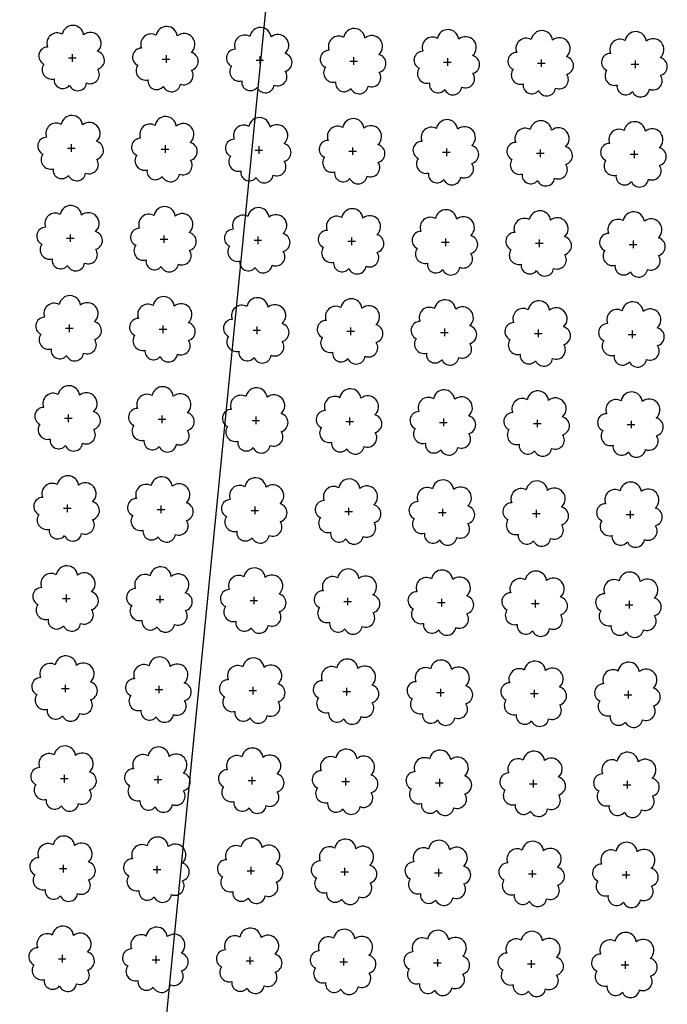
# Model space of a CAD drawing. Extents: x 4529664 to 4552355, y 7523734 to 7537975.
# Drawn here: x 4545855 to 4545964, y 7526393 to 7526560 of the extents above; entities that cross this region are included whole.
import ezdxf

# ---------------------------------------------------------------- set-up
doc = ezdxf.new("R2010")
doc.units = 0
doc.layers.add('Arboles', color=86, linetype='Continuous')
doc.layers.add('Curva 251m', color=140, linetype='Continuous')

msp = doc.modelspace()

# ---------------------------------------------------------------- linework, layer by layer
at = {"layer": 'Arboles'}
for p, q in [((4545862.83, 7526553.59, 277.88), (4545864.12, 7526553.59, 277.88)), ((4545863.47, 7526554.23, 277.88), (4545863.47, 7526552.94, 277.88)), ((4545879.37, 7526554.06, 277.88), (4545879.37, 7526552.77, 277.88)), ((4545895.27, 7526553.88, 277.88), (4545895.27, 7526552.59, 277.88)), ((4545911.17, 7526553.7, 277.88), (4545911.17, 7526552.41, 277.88)), ((4545927.07, 7526553.53, 277.88), (4545927.07, 7526552.24, 277.88)), ((4545878.73, 7526553.41, 277.88), (4545880.01, 7526553.41, 277.88)), ((4545894.63, 7526553.24, 277.88), (4545895.91, 7526553.23, 277.88)), ((4545910.52, 7526553.06, 277.88), (4545911.81, 7526553.06, 277.88)), ((4545926.42, 7526552.88, 277.88), (4545927.71, 7526552.88, 277.88)), ((4545942.32, 7526552.71, 277.88), (4545943.61, 7526552.7, 277.88)), ((4545942.97, 7526553.35, 277.88), (4545942.97, 7526552.06, 277.88)), ((4545958.22, 7526552.53, 277.88), (4545959.51, 7526552.53, 277.88)), ((4545958.87, 7526553.17, 277.88), (4545958.86, 7526551.88, 277.88)), ((4545863.3, 7526538.97, 277.88), (4545863.3, 7526537.68, 277.88)), ((4545879.2, 7526538.79, 277.88), (4545879.2, 7526537.5, 277.88)), ((4545895.1, 7526538.62, 277.88), (4545895.1, 7526537.33, 277.88)), ((4545862.66, 7526538.32, 277.88), (4545863.95, 7526538.32, 277.88)), ((4545878.56, 7526538.15, 277.88), (4545879.84, 7526538.15, 277.88)), ((4545894.46, 7526537.97, 277.88), (4545895.74, 7526537.97, 277.88)), ((4545910.35, 7526537.79, 277.88), (4545911.64, 7526537.79, 277.88)), ((4545911, 7526538.44, 277.88), (4545911, 7526537.15, 277.88)), ((4545926.25, 7526537.62, 277.88), (4545927.54, 7526537.62, 277.88)), ((4545926.9, 7526538.26, 277.88), (4545926.9, 7526536.97, 277.88)), ((4545942.15, 7526537.44, 277.88), (4545943.44, 7526537.44, 277.88)), ((4545942.8, 7526538.08, 277.88), (4545942.8, 7526536.8, 277.88)), ((4545958.05, 7526537.26, 277.88), (4545959.34, 7526537.26, 277.88)), ((4545958.7, 7526537.91, 277.88), (4545958.69, 7526536.62, 277.88)), ((4545863.13, 7526523.7, 277.88), (4545863.13, 7526522.42, 277.88)), ((4545879.03, 7526523.53, 277.88), (4545879.03, 7526522.24, 277.88)), ((4545862.49, 7526523.06, 277.88), (4545863.78, 7526523.06, 277.88)), ((4545878.39, 7526522.88, 277.88), (4545879.67, 7526522.88, 277.88)), ((4545894.29, 7526522.71, 277.88), (4545895.57, 7526522.71, 277.88)), ((4545894.93, 7526523.35, 277.88), (4545894.93, 7526522.06, 277.88)), ((4545910.18, 7526522.53, 277.88), (4545911.47, 7526522.53, 277.88)), ((4545910.83, 7526523.17, 277.88), (4545910.83, 7526521.89, 277.88)), ((4545926.08, 7526522.35, 277.88), (4545927.37, 7526522.35, 277.88)), ((4545926.73, 7526523, 277.88), (4545926.73, 7526521.71, 277.88)), ((4545941.98, 7526522.18, 277.88), (4545943.27, 7526522.18, 277.88)), ((4545942.63, 7526522.82, 277.88), (4545942.63, 7526521.53, 277.88)), ((4545957.88, 7526522, 277.88), (4545959.17, 7526522, 277.88)), ((4545958.53, 7526522.64, 277.88), (4545958.53, 7526521.36, 277.88)), ((4545862.32, 7526507.8, 277.88), (4545863.61, 7526507.8, 277.88)), ((4545862.96, 7526508.44, 277.88), (4545862.96, 7526507.15, 277.88)), ((4545878.22, 7526507.62, 277.88), (4545879.51, 7526507.62, 277.88)), ((4545878.86, 7526508.26, 277.88), (4545878.86, 7526506.98, 277.88)), ((4545894.12, 7526507.44, 277.88), (4545895.4, 7526507.44, 277.88)), ((4545894.76, 7526508.09, 277.88), (4545894.76, 7526506.8, 277.88)), ((4545910.02, 7526507.27, 277.88), (4545911.3, 7526507.27, 277.88)), ((4545910.66, 7526507.91, 277.88), (4545910.66, 7526506.62, 277.88)), ((4545925.91, 7526507.09, 277.88), (4545927.2, 7526507.09, 277.88)), ((4545926.56, 7526507.73, 277.88), (4545926.56, 7526506.45, 277.88)), ((4545941.81, 7526506.91, 277.88), (4545943.1, 7526506.91, 277.88)), ((4545942.46, 7526507.56, 277.88), (4545942.46, 7526506.27, 277.88)), ((4545958.36, 7526507.38, 277.88), (4545958.36, 7526506.09, 277.88)), ((4545957.71, 7526506.74, 277.88), (4545959, 7526506.74, 277.88)), ((4545862.15, 7526492.53, 277.88), (4545863.44, 7526492.53, 277.88)), ((4545862.79, 7526493.18, 277.88), (4545862.79, 7526491.89, 277.88)), ((4545878.05, 7526492.36, 277.88), (4545879.34, 7526492.36, 277.88)), ((4545878.69, 7526493, 277.88), (4545878.69, 7526491.71, 277.88)), ((4545893.95, 7526492.18, 277.88), (4545895.23, 7526492.18, 277.88)), ((4545894.59, 7526492.82, 277.88), (4545894.59, 7526491.54, 277.88)), ((4545909.85, 7526492, 277.88), (4545911.13, 7526492, 277.88)), ((4545910.49, 7526492.65, 277.88), (4545910.49, 7526491.36, 277.88)), ((4545925.74, 7526491.83, 277.88), (4545927.03, 7526491.83, 277.88)), ((4545926.39, 7526492.47, 277.88), (4545926.39, 7526491.18, 277.88)), ((4545942.29, 7526492.29, 277.88), (4545942.29, 7526491.01, 277.88)), ((4545958.19, 7526492.12, 277.88), (4545958.19, 7526490.83, 277.88)), ((4545941.64, 7526491.65, 277.88), (4545942.93, 7526491.65, 277.88)), ((4545957.54, 7526491.47, 277.88), (4545958.83, 7526491.47, 277.88)), ((4545861.98, 7526477.27, 277.88), (4545863.27, 7526477.27, 277.88)), ((4545862.62, 7526477.91, 277.88), (4545862.62, 7526476.62, 277.88)), ((4545877.88, 7526477.09, 277.88), (4545879.17, 7526477.09, 277.88)), ((4545878.52, 7526477.74, 277.88), (4545878.52, 7526476.45, 277.88)), ((4545893.78, 7526476.92, 277.88), (4545895.06, 7526476.91, 277.88)), ((4545894.42, 7526477.56, 277.88), (4545894.42, 7526476.27, 277.88)), ((4545910.32, 7526477.38, 277.88), (4545910.32, 7526476.09, 277.88)), ((4545926.22, 7526477.21, 277.88), (4545926.22, 7526475.92, 277.88)), ((4545942.12, 7526477.03, 277.88), (4545942.12, 7526475.74, 277.88)), ((4545958.02, 7526476.85, 277.88), (4545958.02, 7526475.56, 277.88)), ((4545909.68, 7526476.74, 277.88), (4545910.96, 7526476.74, 277.88)), ((4545925.57, 7526476.56, 277.88), (4545926.86, 7526476.56, 277.88)), ((4545941.47, 7526476.39, 277.88), (4545942.76, 7526476.38, 277.88)), ((4545957.37, 7526476.21, 277.88), (4545958.66, 7526476.21, 277.88)), ((4545861.81, 7526462, 277.88), (4545863.1, 7526462, 277.88)), ((4545862.45, 7526462.65, 277.88), (4545862.45, 7526461.36, 277.88)), ((4545877.71, 7526461.83, 277.88), (4545879, 7526461.83, 277.88)), ((4545878.35, 7526462.47, 277.88), (4545878.35, 7526461.18, 277.88)), ((4545894.25, 7526462.29, 277.88), (4545894.25, 7526461.01, 277.88)), ((4545910.15, 7526462.12, 277.88), (4545910.15, 7526460.83, 277.88)), ((4545926.05, 7526461.94, 277.88), (4545926.05, 7526460.65, 277.88)), ((4545941.95, 7526461.76, 277.88), (4545941.95, 7526460.48, 277.88)), ((4545893.61, 7526461.65, 277.88), (4545894.9, 7526461.65, 277.88)), ((4545909.51, 7526461.47, 277.88), (4545910.79, 7526461.47, 277.88)), ((4545925.41, 7526461.3, 277.88), (4545926.69, 7526461.3, 277.88)), ((4545941.3, 7526461.12, 277.88), (4545942.59, 7526461.12, 277.88)), ((4545957.2, 7526460.94, 277.88), (4545958.49, 7526460.94, 277.88)), ((4545957.85, 7526461.59, 277.88), (4545957.85, 7526460.3, 277.88)), ((4545861.64, 7526446.74, 277.88), (4545862.93, 7526446.74, 277.88)), ((4545862.28, 7526447.38, 277.88), (4545862.28, 7526446.1, 277.88)), ((4545878.18, 7526447.21, 277.88), (4545878.18, 7526445.92, 277.88)), ((4545894.08, 7526447.03, 277.88), (4545894.08, 7526445.74, 277.88)), ((4545909.98, 7526446.85, 277.88), (4545909.98, 7526445.57, 277.88)), ((4545877.54, 7526446.56, 277.88), (4545878.83, 7526446.56, 277.88)), ((4545893.44, 7526446.39, 277.88), (4545894.73, 7526446.39, 277.88)), ((4545909.34, 7526446.21, 277.88), (4545910.62, 7526446.21, 277.88)), ((4545925.24, 7526446.03, 277.88), (4545926.52, 7526446.03, 277.88)), ((4545925.88, 7526446.68, 277.88), (4545925.88, 7526445.39, 277.88)), ((4545941.13, 7526445.86, 277.88), (4545942.42, 7526445.86, 277.88)), ((4545941.78, 7526446.5, 277.88), (4545941.78, 7526445.21, 277.88)), ((4545957.03, 7526445.68, 277.88), (4545958.32, 7526445.68, 277.88)), ((4545957.68, 7526446.32, 277.88), (4545957.68, 7526445.04, 277.88)), ((4545862.11, 7526432.12, 277.88), (4545862.11, 7526430.83, 277.88)), ((4545878.01, 7526431.94, 277.88), (4545878.01, 7526430.66, 277.88)), ((4545893.91, 7526431.77, 277.88), (4545893.91, 7526430.48, 277.88)), ((4545861.47, 7526431.48, 277.88), (4545862.76, 7526431.48, 277.88)), ((4545877.37, 7526431.3, 277.88), (4545878.66, 7526431.3, 277.88)), ((4545893.27, 7526431.12, 277.88), (4545894.56, 7526431.12, 277.88)), ((4545909.17, 7526430.95, 277.88), (4545910.45, 7526430.95, 277.88)), ((4545909.81, 7526431.59, 277.88), (4545909.81, 7526430.3, 277.88)), ((4545925.07, 7526430.77, 277.88), (4545926.35, 7526430.77, 277.88)), ((4545925.71, 7526431.41, 277.88), (4545925.71, 7526430.13, 277.88)), ((4545940.96, 7526430.59, 277.88), (4545942.25, 7526430.59, 277.88)), ((4545941.61, 7526431.24, 277.88), (4545941.61, 7526429.95, 277.88)), ((4545956.86, 7526430.42, 277.88), (4545958.15, 7526430.42, 277.88)), ((4545957.51, 7526431.06, 277.88), (4545957.51, 7526429.77, 277.88)), ((4545861.94, 7526416.86, 277.88), (4545861.94, 7526415.57, 277.88)), ((4545861.3, 7526416.21, 277.88), (4545862.59, 7526416.21, 277.88)), ((4545877.2, 7526416.04, 277.88), (4545878.49, 7526416.04, 277.88)), ((4545877.84, 7526416.68, 277.88), (4545877.84, 7526415.39, 277.88)), ((4545893.1, 7526415.86, 277.88), (4545894.39, 7526415.86, 277.88)), ((4545893.74, 7526416.5, 277.88), (4545893.74, 7526415.22, 277.88)), ((4545909, 7526415.68, 277.88), (4545910.29, 7526415.68, 277.88)), ((4545909.64, 7526416.33, 277.88), (4545909.64, 7526415.04, 277.88)), ((4545924.9, 7526415.51, 277.88), (4545926.18, 7526415.51, 277.88)), ((4545925.54, 7526416.15, 277.88), (4545925.54, 7526414.86, 277.88)), ((4545940.8, 7526415.33, 277.88), (4545942.08, 7526415.33, 277.88)), ((4545941.44, 7526415.97, 277.88), (4545941.44, 7526414.68, 277.88)), ((4545956.69, 7526415.15, 277.88), (4545957.98, 7526415.15, 277.88)), ((4545957.34, 7526415.8, 277.88), (4545957.34, 7526414.51, 277.88)), ((4545861.13, 7526400.95, 277.88), (4545862.42, 7526400.95, 277.88)), ((4545861.77, 7526401.59, 277.88), (4545861.77, 7526400.3, 277.88)), ((4545877.03, 7526400.77, 277.88), (4545878.32, 7526400.77, 277.88)), ((4545877.67, 7526401.42, 277.88), (4545877.67, 7526400.13, 277.88)), ((4545892.93, 7526400.6, 277.88), (4545894.22, 7526400.59, 277.88)), ((4545893.57, 7526401.24, 277.88), (4545893.57, 7526399.95, 277.88)), ((4545908.83, 7526400.42, 277.88), (4545910.12, 7526400.42, 277.88)), ((4545909.47, 7526401.06, 277.88), (4545909.47, 7526399.77, 277.88)), ((4545924.73, 7526400.24, 277.88), (4545926.01, 7526400.24, 277.88)), ((4545925.37, 7526400.89, 277.88), (4545925.37, 7526399.6, 277.88)), ((4545940.63, 7526400.07, 277.88), (4545941.91, 7526400.06, 277.88)), ((4545941.27, 7526400.71, 277.88), (4545941.27, 7526399.42, 277.88)), ((4545957.17, 7526400.53, 277.88), (4545957.17, 7526399.24, 277.88)), ((4545956.52, 7526399.89, 277.88), (4545957.81, 7526399.89, 277.88))]:
    msp.add_line(p, q, dxfattribs=at)
at = {"layer": 'Arboles', "elevation": 277.88}
for points in [[(4545861.79, 7526557.61, 0.708873), (4545859.31, 7526555.43, 0.806065), (4545858.68, 7526552.55, 0.702562), (4545860.42, 7526550.06, 0.766456), (4545863.01, 7526548.96, 0.757613), (4545865.92, 7526549.35, 0.752523), (4545867.79, 7526551.69, 0.778938), (4545867.75, 7526554.7, 0.983288), (4545865.39, 7526557.5, 0.866104)], [(4545877.69, 7526557.43, 0.708873), (4545875.21, 7526555.25, 0.806065), (4545874.58, 7526552.37, 0.702562), (4545876.32, 7526549.89, 0.766456), (4545878.91, 7526548.78, 0.757613), (4545881.81, 7526549.17, 0.752523), (4545883.68, 7526551.52, 0.778938), (4545883.65, 7526554.52, 0.983288), (4545881.28, 7526557.32, 0.866104)], [(4545893.59, 7526557.25, 0.708873), (4545891.11, 7526555.07, 0.806065), (4545890.48, 7526552.2, 0.702562), (4545892.22, 7526549.71, 0.766456), (4545894.81, 7526548.61, 0.757613), (4545897.71, 7526549, 0.752523), (4545899.58, 7526551.34, 0.778938), (4545899.55, 7526554.35, 0.983288), (4545897.18, 7526557.15, 0.866104)], [(4545909.48, 7526557.07, 0.708873), (4545907.01, 7526554.9, 0.806065), (4545906.38, 7526552.02, 0.702562), (4545908.12, 7526549.53, 0.766456), (4545910.71, 7526548.43, 0.757613), (4545913.61, 7526548.82, 0.752523), (4545915.48, 7526551.16, 0.778938), (4545915.45, 7526554.17, 0.983288), (4545913.08, 7526556.97, 0.866104)], [(4545925.38, 7526556.9, 0.708873), (4545922.91, 7526554.72, 0.806065), (4545922.28, 7526551.84, 0.702562), (4545924.02, 7526549.36, 0.766456), (4545926.61, 7526548.25, 0.757613), (4545929.51, 7526548.64, 0.752523), (4545931.38, 7526550.99, 0.778938), (4545931.34, 7526553.99, 0.983288), (4545928.98, 7526556.79, 0.866104)], [(4545941.28, 7526556.72, 0.708873), (4545938.81, 7526554.54, 0.806065), (4545938.18, 7526551.67, 0.702562), (4545939.91, 7526549.18, 0.766456), (4545942.51, 7526548.08, 0.757613), (4545945.41, 7526548.47, 0.752523), (4545947.28, 7526550.81, 0.778938), (4545947.24, 7526553.82, 0.983288), (4545944.88, 7526556.62, 0.866104)], [(4545957.18, 7526556.54, 0.708873), (4545954.71, 7526554.37, 0.806065), (4545954.07, 7526551.49, 0.702562), (4545955.81, 7526549, 0.766456), (4545958.41, 7526547.9, 0.757613), (4545961.31, 7526548.29, 0.752523), (4545963.18, 7526550.63, 0.778938), (4545963.14, 7526553.64, 0.983288), (4545960.78, 7526556.44, 0.866104)], [(4545861.62, 7526542.34, 0.708873), (4545859.14, 7526540.16, 0.806065), (4545858.51, 7526537.29, 0.702562), (4545860.25, 7526534.8, 0.766456), (4545862.84, 7526533.69, 0.757613), (4545865.75, 7526534.09, 0.752523), (4545867.62, 7526536.43, 0.778938), (4545867.58, 7526539.44, 0.983288), (4545865.22, 7526542.24, 0.866104)], [(4545877.52, 7526542.16, 0.708873), (4545875.04, 7526539.99, 0.806065), (4545874.41, 7526537.11, 0.702562), (4545876.15, 7526534.62, 0.766456), (4545878.74, 7526533.52, 0.757613), (4545881.64, 7526533.91, 0.752523), (4545883.51, 7526536.25, 0.778938), (4545883.48, 7526539.26, 0.983288), (4545881.11, 7526542.06, 0.866104)], [(4545893.42, 7526541.99, 0.708873), (4545890.94, 7526539.81, 0.806065), (4545890.31, 7526536.93, 0.702562), (4545892.05, 7526534.45, 0.766456), (4545894.64, 7526533.34, 0.757613), (4545897.54, 7526533.73, 0.752523), (4545899.41, 7526536.08, 0.778938), (4545899.38, 7526539.08, 0.983288), (4545897.01, 7526541.88, 0.866104)], [(4545909.32, 7526541.81, 0.708873), (4545906.84, 7526539.63, 0.806065), (4545906.21, 7526536.76, 0.702562), (4545907.95, 7526534.27, 0.766456), (4545910.54, 7526533.16, 0.757613), (4545913.44, 7526533.56, 0.752523), (4545915.31, 7526535.9, 0.778938), (4545915.28, 7526538.91, 0.983288), (4545912.91, 7526541.71, 0.866104)], [(4545925.21, 7526541.63, 0.708873), (4545922.74, 7526539.46, 0.806065), (4545922.11, 7526536.58, 0.702562), (4545923.85, 7526534.09, 0.766456), (4545926.44, 7526532.99, 0.757613), (4545929.34, 7526533.38, 0.752523), (4545931.21, 7526535.72, 0.778938), (4545931.18, 7526538.73, 0.983288), (4545928.81, 7526541.53, 0.866104)], [(4545941.11, 7526541.46, 0.708873), (4545938.64, 7526539.28, 0.806065), (4545938.01, 7526536.4, 0.702562), (4545939.74, 7526533.92, 0.766456), (4545942.34, 7526532.81, 0.757613), (4545945.24, 7526533.2, 0.752523), (4545947.11, 7526535.55, 0.778938), (4545947.07, 7526538.55, 0.983288), (4545944.71, 7526541.35, 0.866104)], [(4545957.01, 7526541.28, 0.708873), (4545954.54, 7526539.1, 0.806065), (4545953.9, 7526536.23, 0.702562), (4545955.64, 7526533.74, 0.766456), (4545958.24, 7526532.63, 0.757613), (4545961.14, 7526533.03, 0.752523), (4545963.01, 7526535.37, 0.778938), (4545962.97, 7526538.38, 0.983288), (4545960.61, 7526541.18, 0.866104)], [(4545861.45, 7526527.08, 0.708873), (4545858.97, 7526524.9, 0.806065), (4545858.34, 7526522.02, 0.702562), (4545860.08, 7526519.54, 0.766456), (4545862.67, 7526518.43, 0.757613), (4545865.58, 7526518.82, 0.752523), (4545867.45, 7526521.17, 0.778938), (4545867.41, 7526524.17, 0.983288), (4545865.05, 7526526.97, 0.866104)], [(4545877.35, 7526526.9, 0.708873), (4545874.87, 7526524.72, 0.806065), (4545874.24, 7526521.85, 0.702562), (4545875.98, 7526519.36, 0.766456), (4545878.57, 7526518.25, 0.757613), (4545881.47, 7526518.64, 0.752523), (4545883.35, 7526520.99, 0.778938), (4545883.31, 7526524, 0.983288), (4545880.94, 7526526.8, 0.866104)], [(4545893.25, 7526526.72, 0.708873), (4545890.77, 7526524.55, 0.806065), (4545890.14, 7526521.67, 0.702562), (4545891.88, 7526519.18, 0.766456), (4545894.47, 7526518.08, 0.757613), (4545897.37, 7526518.47, 0.752523), (4545899.24, 7526520.81, 0.778938), (4545899.21, 7526523.82, 0.983288), (4545896.84, 7526526.62, 0.866104)], [(4545909.15, 7526526.55, 0.708873), (4545906.67, 7526524.37, 0.806065), (4545906.04, 7526521.49, 0.702562), (4545907.78, 7526519, 0.766456), (4545910.37, 7526517.9, 0.757613), (4545913.27, 7526518.29, 0.752523), (4545915.14, 7526520.64, 0.778938), (4545915.11, 7526523.64, 0.983288), (4545912.74, 7526526.44, 0.866104)], [(4545925.04, 7526526.37, 0.708873), (4545922.57, 7526524.19, 0.806065), (4545921.94, 7526521.32, 0.702562), (4545923.68, 7526518.83, 0.766456), (4545926.27, 7526517.72, 0.757613), (4545929.17, 7526518.11, 0.752523), (4545931.04, 7526520.46, 0.778938), (4545931.01, 7526523.47, 0.983288), (4545928.64, 7526526.27, 0.866104)], [(4545940.94, 7526526.19, 0.708873), (4545938.47, 7526524.02, 0.806065), (4545937.84, 7526521.14, 0.702562), (4545939.57, 7526518.65, 0.766456), (4545942.17, 7526517.55, 0.757613), (4545945.07, 7526517.94, 0.752523), (4545946.94, 7526520.28, 0.778938), (4545946.9, 7526523.29, 0.983288), (4545944.54, 7526526.09, 0.866104)], [(4545956.84, 7526526.02, 0.708873), (4545954.37, 7526523.84, 0.806065), (4545953.73, 7526520.96, 0.702562), (4545955.47, 7526518.47, 0.766456), (4545958.07, 7526517.37, 0.757613), (4545960.97, 7526517.76, 0.752523), (4545962.84, 7526520.11, 0.778938), (4545962.8, 7526523.11, 0.983288), (4545960.44, 7526525.91, 0.866104)], [(4545861.28, 7526511.81, 0.708873), (4545858.8, 7526509.64, 0.806065), (4545858.17, 7526506.76, 0.702562), (4545859.91, 7526504.27, 0.766456), (4545862.5, 7526503.17, 0.757613), (4545865.41, 7526503.56, 0.752523), (4545867.28, 7526505.9, 0.778938), (4545867.24, 7526508.91, 0.983288), (4545864.88, 7526511.71, 0.866104)], [(4545877.18, 7526511.64, 0.708873), (4545874.7, 7526509.46, 0.806065), (4545874.07, 7526506.58, 0.702562), (4545875.81, 7526504.09, 0.766456), (4545878.4, 7526502.99, 0.757613), (4545881.31, 7526503.38, 0.752523), (4545883.18, 7526505.73, 0.778938), (4545883.14, 7526508.73, 0.983288), (4545880.78, 7526511.53, 0.866104)], [(4545893.08, 7526511.46, 0.708873), (4545890.6, 7526509.28, 0.806065), (4545889.97, 7526506.41, 0.702562), (4545891.71, 7526503.92, 0.766456), (4545894.3, 7526502.81, 0.757613), (4545897.2, 7526503.2, 0.752523), (4545899.07, 7526505.55, 0.778938), (4545899.04, 7526508.56, 0.983288), (4545896.67, 7526511.36, 0.866104)], [(4545908.98, 7526511.28, 0.708873), (4545906.5, 7526509.11, 0.806065), (4545905.87, 7526506.23, 0.702562), (4545907.61, 7526503.74, 0.766456), (4545910.2, 7526502.64, 0.757613), (4545913.1, 7526503.03, 0.752523), (4545914.97, 7526505.37, 0.778938), (4545914.94, 7526508.38, 0.983288), (4545912.57, 7526511.18, 0.866104)], [(4545924.87, 7526511.11, 0.708873), (4545922.4, 7526508.93, 0.806065), (4545921.77, 7526506.05, 0.702562), (4545923.51, 7526503.56, 0.766456), (4545926.1, 7526502.46, 0.757613), (4545929, 7526502.85, 0.752523), (4545930.87, 7526505.19, 0.778938), (4545930.84, 7526508.2, 0.983288), (4545928.47, 7526511, 0.866104)], [(4545940.77, 7526510.93, 0.708873), (4545938.3, 7526508.75, 0.806065), (4545937.67, 7526505.88, 0.702562), (4545939.41, 7526503.39, 0.766456), (4545942, 7526502.28, 0.757613), (4545944.9, 7526502.67, 0.752523), (4545946.77, 7526505.02, 0.778938), (4545946.73, 7526508.03, 0.983288), (4545944.37, 7526510.83, 0.866104)], [(4545956.67, 7526510.75, 0.708873), (4545954.2, 7526508.58, 0.806065), (4545953.57, 7526505.7, 0.702562), (4545955.3, 7526503.21, 0.766456), (4545957.9, 7526502.11, 0.757613), (4545960.8, 7526502.5, 0.752523), (4545962.67, 7526504.84, 0.778938), (4545962.63, 7526507.85, 0.983288), (4545960.27, 7526510.65, 0.866104)], [(4545861.11, 7526496.55, 0.708873), (4545858.63, 7526494.37, 0.806065), (4545858, 7526491.5, 0.702562), (4545859.74, 7526489.01, 0.766456), (4545862.33, 7526487.9, 0.757613), (4545865.24, 7526488.29, 0.752523), (4545867.11, 7526490.64, 0.778938), (4545867.07, 7526493.64, 0.983288), (4545864.71, 7526496.44, 0.866104)], [(4545877.01, 7526496.37, 0.708873), (4545874.53, 7526494.2, 0.806065), (4545873.9, 7526491.32, 0.702562), (4545875.64, 7526488.83, 0.766456), (4545878.23, 7526487.73, 0.757613), (4545881.14, 7526488.12, 0.752523), (4545883.01, 7526490.46, 0.778938), (4545882.97, 7526493.47, 0.983288), (4545880.61, 7526496.27, 0.866104)], [(4545892.91, 7526496.2, 0.708873), (4545890.43, 7526494.02, 0.806065), (4545889.8, 7526491.14, 0.702562), (4545891.54, 7526488.65, 0.766456), (4545894.13, 7526487.55, 0.757613), (4545897.03, 7526487.94, 0.752523), (4545898.9, 7526490.28, 0.778938), (4545898.87, 7526493.29, 0.983288), (4545896.5, 7526496.09, 0.866104)], [(4545908.81, 7526496.02, 0.708873), (4545906.33, 7526493.84, 0.806065), (4545905.7, 7526490.96, 0.702562), (4545907.44, 7526488.48, 0.766456), (4545910.03, 7526487.37, 0.757613), (4545912.93, 7526487.76, 0.752523), (4545914.8, 7526490.11, 0.778938), (4545914.77, 7526493.11, 0.983288), (4545912.4, 7526495.91, 0.866104)], [(4545924.71, 7526495.84, 0.708873), (4545922.23, 7526493.67, 0.806065), (4545921.6, 7526490.79, 0.702562), (4545923.34, 7526488.3, 0.766456), (4545925.93, 7526487.2, 0.757613), (4545928.83, 7526487.59, 0.752523), (4545930.7, 7526489.93, 0.778938), (4545930.67, 7526492.94, 0.983288), (4545928.3, 7526495.74, 0.866104)], [(4545940.6, 7526495.67, 0.708873), (4545938.13, 7526493.49, 0.806065), (4545937.5, 7526490.61, 0.702562), (4545939.24, 7526488.12, 0.766456), (4545941.83, 7526487.02, 0.757613), (4545944.73, 7526487.41, 0.752523), (4545946.6, 7526489.75, 0.778938), (4545946.57, 7526492.76, 0.983288), (4545944.2, 7526495.56, 0.866104)], [(4545956.5, 7526495.49, 0.708873), (4545954.03, 7526493.31, 0.806065), (4545953.4, 7526490.43, 0.702562), (4545955.13, 7526487.95, 0.766456), (4545957.73, 7526486.84, 0.757613), (4545960.63, 7526487.23, 0.752523), (4545962.5, 7526489.58, 0.778938), (4545962.46, 7526492.58, 0.983288), (4545960.1, 7526495.38, 0.866104)], [(4545860.94, 7526481.28, 0.708873), (4545858.46, 7526479.11, 0.806065), (4545857.83, 7526476.23, 0.702562), (4545859.57, 7526473.74, 0.766456), (4545862.16, 7526472.64, 0.757613), (4545865.07, 7526473.03, 0.752523), (4545866.94, 7526475.37, 0.778938), (4545866.9, 7526478.38, 0.983288), (4545864.54, 7526481.18, 0.866104)], [(4545876.84, 7526481.11, 0.708873), (4545874.36, 7526478.93, 0.806065), (4545873.73, 7526476.05, 0.702562), (4545875.47, 7526473.57, 0.766456), (4545878.06, 7526472.46, 0.757613), (4545880.97, 7526472.85, 0.752523), (4545882.84, 7526475.2, 0.778938), (4545882.8, 7526478.2, 0.983288), (4545880.44, 7526481, 0.866104)], [(4545892.74, 7526480.93, 0.708873), (4545890.26, 7526478.75, 0.806065), (4545889.63, 7526475.88, 0.702562), (4545891.37, 7526473.39, 0.766456), (4545893.96, 7526472.29, 0.757613), (4545896.86, 7526472.68, 0.752523), (4545898.74, 7526475.02, 0.778938), (4545898.7, 7526478.03, 0.983288), (4545896.33, 7526480.83, 0.866104)], [(4545908.64, 7526480.75, 0.708873), (4545906.16, 7526478.58, 0.806065), (4545905.53, 7526475.7, 0.702562), (4545907.27, 7526473.21, 0.766456), (4545909.86, 7526472.11, 0.757613), (4545912.76, 7526472.5, 0.752523), (4545914.63, 7526474.84, 0.778938), (4545914.6, 7526477.85, 0.983288), (4545912.23, 7526480.65, 0.866104)], [(4545924.54, 7526480.58, 0.708873), (4545922.06, 7526478.4, 0.806065), (4545921.43, 7526475.52, 0.702562), (4545923.17, 7526473.04, 0.766456), (4545925.76, 7526471.93, 0.757613), (4545928.66, 7526472.32, 0.752523), (4545930.53, 7526474.67, 0.778938), (4545930.5, 7526477.67, 0.983288), (4545928.13, 7526480.47, 0.866104)], [(4545940.43, 7526480.4, 0.708873), (4545937.96, 7526478.22, 0.806065), (4545937.33, 7526475.35, 0.702562), (4545939.07, 7526472.86, 0.766456), (4545941.66, 7526471.76, 0.757613), (4545944.56, 7526472.15, 0.752523), (4545946.43, 7526474.49, 0.778938), (4545946.4, 7526477.5, 0.983288), (4545944.03, 7526480.3, 0.866104)], [(4545956.33, 7526480.22, 0.708873), (4545953.86, 7526478.05, 0.806065), (4545953.23, 7526475.17, 0.702562), (4545954.96, 7526472.68, 0.766456), (4545957.56, 7526471.58, 0.757613), (4545960.46, 7526471.97, 0.752523), (4545962.33, 7526474.31, 0.778938), (4545962.29, 7526477.32, 0.983288), (4545959.93, 7526480.12, 0.866104)], [(4545860.77, 7526466.02, 0.708873), (4545858.29, 7526463.84, 0.806065), (4545857.66, 7526460.97, 0.702562), (4545859.4, 7526458.48, 0.766456), (4545861.99, 7526457.37, 0.757613), (4545864.9, 7526457.77, 0.752523), (4545866.77, 7526460.11, 0.778938), (4545866.73, 7526463.12, 0.983288), (4545864.37, 7526465.92, 0.866104)], [(4545876.67, 7526465.84, 0.708873), (4545874.19, 7526463.67, 0.806065), (4545873.56, 7526460.79, 0.702562), (4545875.3, 7526458.3, 0.766456), (4545877.89, 7526457.2, 0.757613), (4545880.8, 7526457.59, 0.752523), (4545882.67, 7526459.93, 0.778938), (4545882.63, 7526462.94, 0.983288), (4545880.27, 7526465.74, 0.866104)], [(4545892.57, 7526465.67, 0.708873), (4545890.09, 7526463.49, 0.806065), (4545889.46, 7526460.61, 0.702562), (4545891.2, 7526458.13, 0.766456), (4545893.79, 7526457.02, 0.757613), (4545896.7, 7526457.41, 0.752523), (4545898.57, 7526459.76, 0.778938), (4545898.53, 7526462.76, 0.983288), (4545896.17, 7526465.56, 0.866104)], [(4545908.47, 7526465.49, 0.708873), (4545905.99, 7526463.31, 0.806065), (4545905.36, 7526460.44, 0.702562), (4545907.1, 7526457.95, 0.766456), (4545909.69, 7526456.84, 0.757613), (4545912.59, 7526457.24, 0.752523), (4545914.46, 7526459.58, 0.778938), (4545914.43, 7526462.59, 0.983288), (4545912.06, 7526465.39, 0.866104)], [(4545924.37, 7526465.31, 0.708873), (4545921.89, 7526463.14, 0.806065), (4545921.26, 7526460.26, 0.702562), (4545923, 7526457.77, 0.766456), (4545925.59, 7526456.67, 0.757613), (4545928.49, 7526457.06, 0.752523), (4545930.36, 7526459.4, 0.778938), (4545930.33, 7526462.41, 0.983288), (4545927.96, 7526465.21, 0.866104)], [(4545940.26, 7526465.14, 0.708873), (4545937.79, 7526462.96, 0.806065), (4545937.16, 7526460.08, 0.702562), (4545938.9, 7526457.6, 0.766456), (4545941.49, 7526456.49, 0.757613), (4545944.39, 7526456.88, 0.752523), (4545946.26, 7526459.23, 0.778938), (4545946.23, 7526462.23, 0.983288), (4545943.86, 7526465.03, 0.866104)], [(4545956.16, 7526464.96, 0.708873), (4545953.69, 7526462.78, 0.806065), (4545953.06, 7526459.91, 0.702562), (4545954.8, 7526457.42, 0.766456), (4545957.39, 7526456.31, 0.757613), (4545960.29, 7526456.7, 0.752523), (4545962.16, 7526459.05, 0.778938), (4545962.12, 7526462.06, 0.983288), (4545959.76, 7526464.86, 0.866104)], [(4545860.6, 7526450.76, 0.708873), (4545858.12, 7526448.58, 0.806065), (4545857.49, 7526445.7, 0.702562), (4545859.23, 7526443.21, 0.766456), (4545861.82, 7526442.11, 0.757613), (4545864.73, 7526442.5, 0.752523), (4545866.6, 7526444.85, 0.778938), (4545866.56, 7526447.85, 0.983288), (4545864.2, 7526450.65, 0.866104)], [(4545876.5, 7526450.58, 0.708873), (4545874.02, 7526448.4, 0.806065), (4545873.39, 7526445.53, 0.702562), (4545875.13, 7526443.04, 0.766456), (4545877.72, 7526441.93, 0.757613), (4545880.63, 7526442.32, 0.752523), (4545882.5, 7526444.67, 0.778938), (4545882.46, 7526447.68, 0.983288), (4545880.1, 7526450.48, 0.866104)], [(4545892.4, 7526450.4, 0.708873), (4545889.92, 7526448.23, 0.806065), (4545889.29, 7526445.35, 0.702562), (4545891.03, 7526442.86, 0.766456), (4545893.62, 7526441.76, 0.757613), (4545896.53, 7526442.15, 0.752523), (4545898.4, 7526444.49, 0.778938), (4545898.36, 7526447.5, 0.983288), (4545896, 7526450.3, 0.866104)], [(4545908.3, 7526450.23, 0.708873), (4545905.82, 7526448.05, 0.806065), (4545905.19, 7526445.17, 0.702562), (4545906.93, 7526442.68, 0.766456), (4545909.52, 7526441.58, 0.757613), (4545912.42, 7526441.97, 0.752523), (4545914.29, 7526444.32, 0.778938), (4545914.26, 7526447.32, 0.983288), (4545911.89, 7526450.12, 0.866104)], [(4545924.2, 7526450.05, 0.708873), (4545921.72, 7526447.87, 0.806065), (4545921.09, 7526445, 0.702562), (4545922.83, 7526442.51, 0.766456), (4545925.42, 7526441.4, 0.757613), (4545928.32, 7526441.79, 0.752523), (4545930.19, 7526444.14, 0.778938), (4545930.16, 7526447.15, 0.983288), (4545927.79, 7526449.95, 0.866104)], [(4545940.1, 7526449.87, 0.708873), (4545937.62, 7526447.7, 0.806065), (4545936.99, 7526444.82, 0.702562), (4545938.73, 7526442.33, 0.766456), (4545941.32, 7526441.23, 0.757613), (4545944.22, 7526441.62, 0.752523), (4545946.09, 7526443.96, 0.778938), (4545946.06, 7526446.97, 0.983288), (4545943.69, 7526449.77, 0.866104)], [(4545955.99, 7526449.7, 0.708873), (4545953.52, 7526447.52, 0.806065), (4545952.89, 7526444.64, 0.702562), (4545954.63, 7526442.15, 0.766456), (4545957.22, 7526441.05, 0.757613), (4545960.12, 7526441.44, 0.752523), (4545961.99, 7526443.79, 0.778938), (4545961.96, 7526446.79, 0.983288), (4545959.59, 7526449.59, 0.866104)], [(4545860.43, 7526435.49, 0.708873), (4545857.95, 7526433.32, 0.806065), (4545857.32, 7526430.44, 0.702562), (4545859.06, 7526427.95, 0.766456), (4545861.65, 7526426.85, 0.757613), (4545864.56, 7526427.24, 0.752523), (4545866.43, 7526429.58, 0.778938), (4545866.39, 7526432.59, 0.983288), (4545864.03, 7526435.39, 0.866104)], [(4545876.33, 7526435.32, 0.708873), (4545873.85, 7526433.14, 0.806065), (4545873.22, 7526430.26, 0.702562), (4545874.96, 7526427.77, 0.766456), (4545877.55, 7526426.67, 0.757613), (4545880.46, 7526427.06, 0.752523), (4545882.33, 7526429.4, 0.778938), (4545882.29, 7526432.41, 0.983288), (4545879.93, 7526435.21, 0.866104)], [(4545892.23, 7526435.14, 0.708873), (4545889.75, 7526432.96, 0.806065), (4545889.12, 7526430.09, 0.702562), (4545890.86, 7526427.6, 0.766456), (4545893.45, 7526426.49, 0.757613), (4545896.36, 7526426.88, 0.752523), (4545898.23, 7526429.23, 0.778938), (4545898.19, 7526432.24, 0.983288), (4545895.83, 7526435.04, 0.866104)], [(4545908.13, 7526434.96, 0.708873), (4545905.65, 7526432.79, 0.806065), (4545905.02, 7526429.91, 0.702562), (4545906.76, 7526427.42, 0.766456), (4545909.35, 7526426.32, 0.757613), (4545912.25, 7526426.71, 0.752523), (4545914.13, 7526429.05, 0.778938), (4545914.09, 7526432.06, 0.983288), (4545911.72, 7526434.86, 0.866104)], [(4545924.03, 7526434.79, 0.708873), (4545921.55, 7526432.61, 0.806065), (4545920.92, 7526429.73, 0.702562), (4545922.66, 7526427.24, 0.766456), (4545925.25, 7526426.14, 0.757613), (4545928.15, 7526426.53, 0.752523), (4545930.02, 7526428.87, 0.778938), (4545929.99, 7526431.88, 0.983288), (4545927.62, 7526434.68, 0.866104)], [(4545939.93, 7526434.61, 0.708873), (4545937.45, 7526432.43, 0.806065), (4545936.82, 7526429.56, 0.702562), (4545938.56, 7526427.07, 0.766456), (4545941.15, 7526425.96, 0.757613), (4545944.05, 7526426.35, 0.752523), (4545945.92, 7526428.7, 0.778938), (4545945.89, 7526431.71, 0.983288), (4545943.52, 7526434.51, 0.866104)], [(4545955.82, 7526434.43, 0.708873), (4545953.35, 7526432.26, 0.806065), (4545952.72, 7526429.38, 0.702562), (4545954.46, 7526426.89, 0.766456), (4545957.05, 7526425.79, 0.757613), (4545959.95, 7526426.18, 0.752523), (4545961.82, 7526428.52, 0.778938), (4545961.79, 7526431.53, 0.983288), (4545959.42, 7526434.33, 0.866104)], [(4545860.26, 7526420.23, 0.708873), (4545857.78, 7526418.05, 0.806065), (4545857.15, 7526415.17, 0.702562), (4545858.89, 7526412.69, 0.766456), (4545861.48, 7526411.58, 0.757613), (4545864.39, 7526411.97, 0.752523), (4545866.26, 7526414.32, 0.778938), (4545866.22, 7526417.32, 0.983288), (4545863.86, 7526420.12, 0.866104)], [(4545876.16, 7526420.05, 0.708873), (4545873.68, 7526417.88, 0.806065), (4545873.05, 7526415, 0.702562), (4545874.79, 7526412.51, 0.766456), (4545877.38, 7526411.41, 0.757613), (4545880.29, 7526411.8, 0.752523), (4545882.16, 7526414.14, 0.778938), (4545882.12, 7526417.15, 0.983288), (4545879.76, 7526419.95, 0.866104)], [(4545892.06, 7526419.88, 0.708873), (4545889.58, 7526417.7, 0.806065), (4545888.95, 7526414.82, 0.702562), (4545890.69, 7526412.33, 0.766456), (4545893.28, 7526411.23, 0.757613), (4545896.19, 7526411.62, 0.752523), (4545898.06, 7526413.96, 0.778938), (4545898.02, 7526416.97, 0.983288), (4545895.66, 7526419.77, 0.866104)], [(4545907.96, 7526419.7, 0.708873), (4545905.48, 7526417.52, 0.806065), (4545904.85, 7526414.64, 0.702562), (4545906.59, 7526412.16, 0.766456), (4545909.18, 7526411.05, 0.757613), (4545912.09, 7526411.44, 0.752523), (4545913.96, 7526413.79, 0.778938), (4545913.92, 7526416.79, 0.983288), (4545911.56, 7526419.59, 0.866104)], [(4545923.86, 7526419.52, 0.708873), (4545921.38, 7526417.35, 0.806065), (4545920.75, 7526414.47, 0.702562), (4545922.49, 7526411.98, 0.766456), (4545925.08, 7526410.88, 0.757613), (4545927.98, 7526411.27, 0.752523), (4545929.85, 7526413.61, 0.778938), (4545929.82, 7526416.62, 0.983288), (4545927.45, 7526419.42, 0.866104)], [(4545939.76, 7526419.35, 0.708873), (4545937.28, 7526417.17, 0.806065), (4545936.65, 7526414.29, 0.702562), (4545938.39, 7526411.8, 0.766456), (4545940.98, 7526410.7, 0.757613), (4545943.88, 7526411.09, 0.752523), (4545945.75, 7526413.43, 0.778938), (4545945.72, 7526416.44, 0.983288), (4545943.35, 7526419.24, 0.866104)], [(4545955.65, 7526419.17, 0.708873), (4545953.18, 7526416.99, 0.806065), (4545952.55, 7526414.11, 0.702562), (4545954.29, 7526411.63, 0.766456), (4545956.88, 7526410.52, 0.757613), (4545959.78, 7526410.91, 0.752523), (4545961.65, 7526413.26, 0.778938), (4545961.62, 7526416.26, 0.983288), (4545959.25, 7526419.06, 0.866104)], [(4545860.09, 7526404.96, 0.708873), (4545857.62, 7526402.79, 0.806065), (4545856.98, 7526399.91, 0.702562), (4545858.72, 7526397.42, 0.766456), (4545861.31, 7526396.32, 0.757613), (4545864.22, 7526396.71, 0.752523), (4545866.09, 7526399.05, 0.778938), (4545866.05, 7526402.06, 0.983288), (4545863.69, 7526404.86, 0.866104)], [(4545875.99, 7526404.79, 0.708873), (4545873.51, 7526402.61, 0.806065), (4545872.88, 7526399.73, 0.702562), (4545874.62, 7526397.25, 0.766456), (4545877.21, 7526396.14, 0.757613), (4545880.12, 7526396.53, 0.752523), (4545881.99, 7526398.88, 0.778938), (4545881.95, 7526401.88, 0.983288), (4545879.59, 7526404.68, 0.866104)], [(4545891.89, 7526404.61, 0.708873), (4545889.41, 7526402.43, 0.806065), (4545888.78, 7526399.56, 0.702562), (4545890.52, 7526397.07, 0.766456), (4545893.11, 7526395.97, 0.757613), (4545896.02, 7526396.36, 0.752523), (4545897.89, 7526398.7, 0.778938), (4545897.85, 7526401.71, 0.983288), (4545895.49, 7526404.51, 0.866104)], [(4545907.79, 7526404.43, 0.708873), (4545905.31, 7526402.26, 0.806065), (4545904.68, 7526399.38, 0.702562), (4545906.42, 7526396.89, 0.766456), (4545909.01, 7526395.79, 0.757613), (4545911.92, 7526396.18, 0.752523), (4545913.79, 7526398.52, 0.778938), (4545913.75, 7526401.53, 0.983288), (4545911.39, 7526404.33, 0.866104)], [(4545923.69, 7526404.26, 0.708873), (4545921.21, 7526402.08, 0.806065), (4545920.58, 7526399.2, 0.702562), (4545922.32, 7526396.72, 0.766456), (4545924.91, 7526395.61, 0.757613), (4545927.81, 7526396, 0.752523), (4545929.68, 7526398.35, 0.778938), (4545929.65, 7526401.35, 0.983288), (4545927.28, 7526404.15, 0.866104)], [(4545939.59, 7526404.08, 0.708873), (4545937.11, 7526401.9, 0.806065), (4545936.48, 7526399.03, 0.702562), (4545938.22, 7526396.54, 0.766456), (4545940.81, 7526395.44, 0.757613), (4545943.71, 7526395.83, 0.752523), (4545945.58, 7526398.17, 0.778938), (4545945.55, 7526401.18, 0.983288), (4545943.18, 7526403.98, 0.866104)], [(4545955.49, 7526403.9, 0.708873), (4545953.01, 7526401.73, 0.806065), (4545952.38, 7526398.85, 0.702562), (4545954.12, 7526396.36, 0.766456), (4545956.71, 7526395.26, 0.757613), (4545959.61, 7526395.65, 0.752523), (4545961.48, 7526397.99, 0.778938), (4545961.45, 7526401, 0.983288), (4545959.08, 7526403.8, 0.866104)]]:
    msp.add_lwpolyline(points, format="xyb", close=True, dxfattribs=at)
at = {"layer": 'Curva 251m', "color": 251, "elevation": 251.5}
msp.add_lwpolyline([(4545799.61, 7527289.3), (4545806.39, 7527260.25), (4545893.12, 7526901.82), (4545900.46, 7526604.61), (4545874.75, 7526344.09), (4545808.86, 7526092.79), (4545762.23, 7525967.79), (4545667.03, 7525781.88), (4545539.41, 7525641.39)], dxfattribs=at)

doc.saveas('drawing.dxf')
